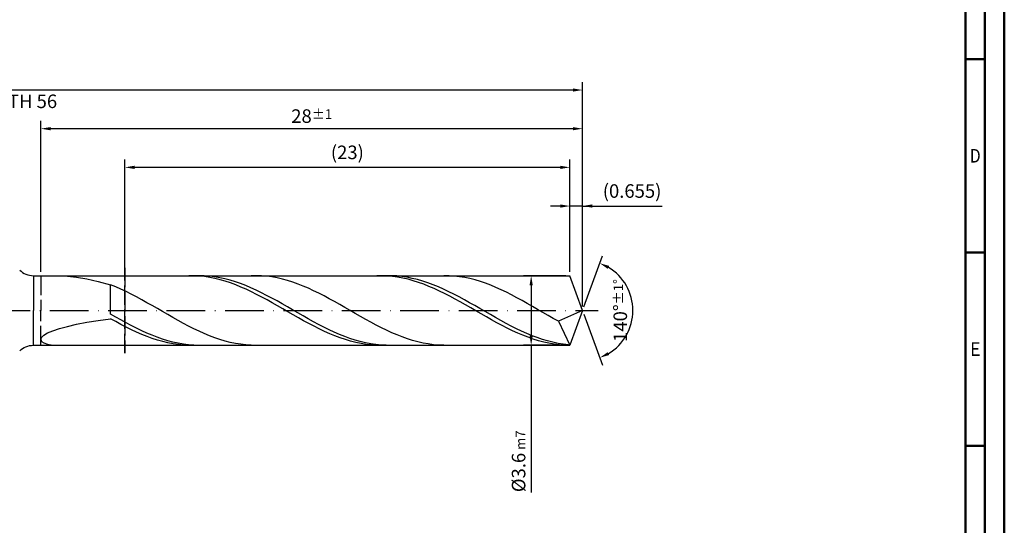
# Model space of a CAD drawing. Units: millimetres. Extents: x -155 to 439, y -196 to 225.
# Drawn here: x 185 to 439, y -56 to 75 of the extents above; entities that cross this region are included whole.
import ezdxf
from ezdxf.enums import TextEntityAlignment as Align

# ---------------------------------------------------------------- set-up
doc = ezdxf.new("R2010")
doc.units = ezdxf.units.MM
doc.linetypes.add('GEN3', pattern=[6.25, 5, -1.25])
doc.linetypes.add('GEN7', pattern=[15, 10, -2.5, 0, -2.5])
doc.layers.get('0').update_dxf_attribs({"linetype": 'CONTINUOUS'})
doc.layers.get('DEFPOINTS').update_dxf_attribs({"linetype": 'CONTINUOUS'})
for name, color, linetype in [('AM_0', 7, 'CONTINUOUS'), ('AM_3', 6, 'GEN3'), ('AM_5', 3, 'CONTINUOUS'), ('AM_7', 4, 'GEN7')]:
    doc.layers.add(name, color=color, linetype=linetype)
doc.layers.add('AM_BOR', color=7, linetype='CONTINUOUS', lineweight=50)
doc.styles.get("Standard").update_dxf_attribs({"font": 'ISOCP.SHX'})
doc.dimstyles.get("Standard").update_dxf_attribs({"dimtxt": 3.5, "dimasz": 2.5, "dimexe": 2, "dimexo": 1, "dimgap": 1.5, "dimtad": 1, "dimdsep": 46, "dimtxsty": 'STANDARD', "dimcen": -2, "dimclrt": 2, "dimazin": 2, "dimtp": 0.1, "dimtm": 0.1, "dimtfac": 1, "dimtmove": 0, "dimatfit": 3, "dimfxl": 1, "dimarcsym": 0})

# ---------------------------------------------------------------- blocks, each defined once
blk = doc.blocks.new('A2')
at = {"layer": 'AM_BOR', "color": 1}
for p, q in [((584, 260), (589, 260)), ((589, 210), (584, 210)), ((584, 160), (589, 160))]:
    blk.add_line(p, q, dxfattribs=at)
for points in [[(0, 0), (594, 0), (594, 420), (0, 420)], [(10, 410), (10, 10), (584, 10), (584, 410)]]:
    blk.add_lwpolyline(points, close=True, dxfattribs=at)
at = {"layer": 'AM_BOR', "color": 7}
blk.add_lwpolyline([(5, 5), (589, 5), (589, 415), (5, 415)], close=True, dxfattribs=at)
at = {"layer": 'AM_BOR', "color": 2}
for s, width, p in [('D', 0.84375, (586.5, 235)), ('E', 0.964286, (586.5, 185))]:
    blk.add_text(s, height=3.5, dxfattribs=dict(at, width=width)).set_placement(p, align=Align.MIDDLE_CENTER)
blk = doc.blocks.new('MAPAL_FRAME-Model')
blk.add_blockref('A2', (0, 0))
blk = doc.blocks.new('*D46')
at = {"layer": 'AM_5', "color": 0, "lineweight": -2}
for p, q in [((326.72, 10), (326.72, 29)), ((330, 1), (330, 29)), ((324.22, 27), (321.72, 27)), ((330, 27), (326.72, 27)), ((330, 27), (350.6, 27)), ((332.5, 27), (335, 27))]:
    blk.add_line(p, q, dxfattribs=at)
at = {"layer": 'AM_5', "color": 0}
for points in [[(324.22, 26.58), (324.22, 27.42), (326.72, 27)], [(332.5, 27.42), (332.5, 26.58), (330, 27)]]:
    blk.add_solid(points, dxfattribs=at)
at = {"layer": 'DEFPOINTS', "color": 0}
for p in [(326.72, 27), (326.72, 9), (330, 0)]:
    blk.add_point(p, dxfattribs=at)
at = {"layer": 'AM_5', "color": 2, "insert": (342.8, 30.43), "char_height": 3.5, "attachment_point": 5}
blk.add_mtext('(0.655)', dxfattribs=at)
blk = doc.blocks.new('*D47')
at = {"layer": 'AM_5', "color": 0, "lineweight": -2}
for p, q in [((330.34, 0.94), (335.13, 14.1)), ((330.34, -0.94), (335.13, -14.1))]:
    blk.add_line(p, q, dxfattribs=at)
blk.add_arc((330, 0), 13, 301.0355, 58.9645, dxfattribs=at)
at = {"layer": 'AM_5', "color": 0}
for points in [[(336.88, 11.52), (336.52, 10.76), (334.45, 12.22)], [(336.52, -10.76), (336.88, -11.52), (334.45, -12.22)]]:
    blk.add_solid(points, dxfattribs=at)
at = {"layer": 'DEFPOINTS', "color": 0}
for p in [(326.72, 9), (330, 0), (330, 0), (341.94, -5.15), (326.72, -9)]:
    blk.add_point(p, dxfattribs=at)
at = {"layer": 'AM_5', "color": 2, "insert": (339.75, 0), "char_height": 3.5, "attachment_point": 5, "rotation": 90}
blk.add_mtext('140%%d{}{\\H0.71x;\\C3;%%p1%%d}', dxfattribs=at)
blk = doc.blocks.new('*D48')
at = {"layer": 'AM_5', "color": 0, "lineweight": -2}
for p, q in [((190, 10), (190, 49)), ((330, 1), (330, 49)), ((327.5, 47), (192.5, 47))]:
    blk.add_line(p, q, dxfattribs=at)
at = {"layer": 'AM_5', "color": 0}
for points in [[(192.5, 47.42), (192.5, 46.58), (190, 47)], [(327.5, 46.58), (327.5, 47.42), (330, 47)]]:
    blk.add_solid(points, dxfattribs=at)
at = {"layer": 'DEFPOINTS', "color": 0}
for p in [(190, 47), (190, 9), (330, 0)]:
    blk.add_point(p, dxfattribs=at)
at = {"layer": 'AM_5', "color": 2, "insert": (260, 50.26), "char_height": 3.5, "attachment_point": 5}
blk.add_mtext('28{}{\\H0.71x;\\C3;%%p1}', dxfattribs=at)
blk = doc.blocks.new('*D49')
at = {"layer": 'AM_5', "color": 0, "lineweight": -2}
for p, q in [((325.72, 9), (314.72, 9)), ((316.72, 6.5), (316.72, -6.5)), ((325.72, -9), (314.72, -9)), ((316.72, -9), (316.72, -47.08))]:
    blk.add_line(p, q, dxfattribs=at)
at = {"layer": 'AM_5', "color": 0}
for points in [[(317.14, 6.5), (316.31, 6.5), (316.72, 9)], [(316.31, -6.5), (317.14, -6.5), (316.72, -9)]]:
    blk.add_solid(points, dxfattribs=at)
at = {"layer": 'DEFPOINTS', "color": 0}
for p in [(326.72, 9), (316.72, -9), (326.72, -9)]:
    blk.add_point(p, dxfattribs=at)
at = {"layer": 'AM_5', "color": 2, "insert": (313.47, -39), "char_height": 3.5, "attachment_point": 5, "rotation": 90}
blk.add_mtext('%%c3.6{}{\\H0.71x;\\C3; m7', dxfattribs=at)
blk = doc.blocks.new('*D50')
at = {"layer": 'AM_5', "color": 0, "lineweight": -2}
for p, q in [((0, 9.5), (0, 59)), ((330, 1), (330, 59)), ((327.5, 57), (2.5, 57))]:
    blk.add_line(p, q, dxfattribs=at)
at = {"layer": 'AM_5', "color": 0}
for points in [[(2.5, 57.42), (2.5, 56.58), (0, 57)], [(327.5, 56.58), (327.5, 57.42), (330, 57)]]:
    blk.add_solid(points, dxfattribs=at)
at = {"layer": 'DEFPOINTS', "color": 0}
for p in [(0, 57), (0, 8.5), (330, 0)]:
    blk.add_point(p, dxfattribs=at)
at = {"layer": 'AM_5', "color": 2, "insert": (165, 57), "char_height": 3.5, "attachment_point": 5}
blk.add_mtext('66{}{\\H0.71x;\\C3%%p1.5}\\P MIN. REGRIND LENGTH 56', dxfattribs=at)
blk = doc.blocks.new('*D51')
at = {"layer": 'AM_5', "color": 0, "lineweight": -2}
for p, q in [((211.72, 10), (211.72, 39)), ((326.72, 10), (326.72, 39)), ((324.22, 37), (214.22, 37))]:
    blk.add_line(p, q, dxfattribs=at)
at = {"layer": 'AM_5', "color": 0}
for points in [[(214.22, 37.42), (214.22, 36.58), (211.72, 37)], [(324.22, 36.58), (324.22, 37.42), (326.72, 37)]]:
    blk.add_solid(points, dxfattribs=at)
at = {"layer": 'DEFPOINTS', "color": 0}
for p in [(211.72, 37), (211.72, 9), (326.72, 9)]:
    blk.add_point(p, dxfattribs=at)
at = {"layer": 'AM_5', "color": 2, "insert": (269.22, 40.43), "char_height": 3.5, "attachment_point": 5}
blk.add_mtext('(23)', dxfattribs=at)

msp = doc.modelspace()

# ---------------------------------------------------------------- linework, layer by layer
at = {"layer": 'AM_0'}
for p, q in [((188.0711, 9), (326.7243, 9)), ((188.0711, 9), (188.0711, 0)), ((194.8164, 8.9995), (196.8672, 8.9025)), ((196.8672, 8.9025), (199.238, 8.6266)), ((199.238, 8.6266), (201.9033, 8.16)), ((201.9033, 8.16), (204.8345, 7.4976)), ((229.5862, 8.9879), (228.2371, 8.9946)), ((230.8644, 9), (229.5194, 8.9667)), ((230.9354, 8.914), (229.5862, 8.9879)), ((232.2093, 8.9663), (230.8644, 9)), ((232.2845, 8.7734), (230.9354, 8.914)), ((233.5543, 8.8659), (232.2093, 8.9663)), ((233.6336, 8.5671), (232.2845, 8.7734)), ((234.8993, 8.6996), (233.5543, 8.8659)), ((234.9828, 8.2967), (233.6336, 8.5671)), ((236.2442, 8.4685), (234.8993, 8.6996)), ((236.3319, 7.9641), (234.9828, 8.2967)), ((237.5892, 8.1744), (236.2442, 8.4685)), ((237.6811, 7.572), (236.3319, 7.9641)), ((238.9341, 7.8195), (237.5892, 8.1744)), ((240.2791, 7.4065), (238.9341, 7.8195)), ((245.697, 8.9987), (244.3507, 8.9785)), ((247.0434, 8.9517), (245.697, 8.9987)), ((248.3897, 8.838), (247.0434, 8.9517)), ((249.736, 8.6584), (248.3897, 8.838)), ((251.0823, 8.4143), (249.736, 8.6584)), ((252.4286, 8.1075), (251.0823, 8.4143)), ((253.775, 7.7402), (252.4286, 8.1075)), ((255.1213, 7.3152), (253.775, 7.7402)), ((278.1552, 8.997), (276.8061, 8.9834)), ((279.5044, 8.9432), (278.1552, 8.997)), ((280.628, 8.9883), (279.283, 8.9944)), ((280.8535, 8.8224), (279.5044, 8.9432)), ((281.9729, 8.9153), (280.628, 8.9883)), ((282.2027, 8.6356), (280.8535, 8.8224)), ((283.3179, 8.776), (281.9729, 8.9153)), ((283.5518, 8.3842), (282.2027, 8.6356)), ((284.6629, 8.5714), (283.3179, 8.776)), ((284.9009, 8.07), (283.5518, 8.3842)), ((286.0078, 8.303), (284.6629, 8.5714)), ((286.2501, 7.6953), (284.9009, 8.07)), ((287.3528, 7.9729), (286.0078, 8.303)), ((287.5992, 7.2631), (286.2501, 7.6953)), ((288.6978, 7.5835), (287.3528, 7.9729)), ((295.511, 8.9772), (294.1646, 8.999)), ((296.8573, 8.8884), (295.511, 8.9772)), ((298.2036, 8.7334), (296.8573, 8.8884)), ((299.5499, 8.5133), (298.2036, 8.7334)), ((300.8963, 8.2298), (299.5499, 8.5133)), ((302.2426, 7.8849), (300.8963, 8.2298)), ((303.5889, 7.4812), (302.2426, 7.8849)), ((330, 0), (326.7243, 9)), ((330, 0), (326.7243, 9)), ((204.8345, 7.4976), (208, 6.6425)), ((209.3463, 6.0939), (208, 6.6425)), ((208, -0.9371), (208, 6.6425)), ((210.6926, 5.4999), (209.3463, 6.0939)), ((212.039, 4.8649), (210.6926, 5.4999)), ((239.0302, 7.1231), (237.6811, 7.572)), ((240.3793, 6.6209), (239.0302, 7.1231)), ((241.6241, 6.9383), (240.2791, 7.4065)), ((241.7285, 6.0692), (240.3793, 6.6209)), ((242.969, 6.4185), (241.6241, 6.9383)), ((243.0776, 5.472), (241.7285, 6.0692)), ((244.314, 5.851), (242.969, 6.4185)), ((244.4268, 4.8339), (243.0776, 5.472)), ((245.659, 5.24), (244.314, 5.851)), ((247.0039, 4.5899), (245.659, 5.24)), ((256.4676, 6.8357), (255.1213, 7.3152)), ((257.8139, 6.3052), (256.4676, 6.8357)), ((259.1603, 5.7278), (257.8139, 6.3052)), ((260.5066, 5.1076), (259.1603, 5.7278)), ((261.8529, 4.4494), (260.5066, 5.1076)), ((288.9484, 6.7765), (287.5992, 7.2631)), ((290.0427, 7.1376), (288.6978, 7.5835)), ((290.2975, 6.2392), (288.9484, 6.7765)), ((291.3877, 6.6386), (290.0427, 7.1376)), ((291.6466, 5.6552), (290.2975, 6.2392)), ((292.7326, 6.0903), (291.3877, 6.6386)), ((292.9958, 5.0288), (291.6466, 5.6552)), ((294.0776, 5.4966), (292.7326, 6.0903)), ((295.4226, 4.8621), (294.0776, 5.4966)), ((304.9352, 7.0217), (303.5889, 7.4812)), ((306.2815, 6.5099), (304.9352, 7.0217)), ((307.6279, 5.9496), (306.2815, 6.5099)), ((308.9742, 5.3449), (307.6279, 5.9496)), ((310.3205, 4.7004), (308.9742, 5.3449)), ((213.3853, 4.1936), (212.039, 4.8649)), ((214.7316, 3.4911), (213.3853, 4.1936)), ((216.0779, 2.7625), (214.7316, 3.4911)), ((217.4243, 2.0134), (216.0779, 2.7625)), ((245.7759, 4.1596), (244.4268, 4.8339)), ((247.125, 3.4542), (245.7759, 4.1596)), ((248.3489, 3.9057), (247.0039, 4.5899)), ((248.4742, 2.7229), (247.125, 3.4542)), ((249.6938, 3.1925), (248.3489, 3.9057)), ((249.8233, 1.9712), (248.4742, 2.7229)), ((251.0388, 2.4555), (249.6938, 3.1925)), ((263.1992, 3.7579), (261.8529, 4.4494)), ((264.5455, 3.0385), (263.1992, 3.7579)), ((265.8919, 2.2964), (264.5455, 3.0385)), ((294.3449, 4.3648), (292.9958, 5.0288)), ((295.6941, 3.6681), (294.3449, 4.3648)), ((296.7675, 4.1913), (295.4226, 4.8621)), ((297.0432, 2.944), (295.6941, 3.6681)), ((298.1125, 3.4894), (296.7675, 4.1913)), ((298.3923, 2.1978), (297.0432, 2.944)), ((299.4575, 2.7616), (298.1125, 3.4894)), ((300.8024, 2.0131), (299.4575, 2.7616)), ((311.6668, 4.0208), (310.3205, 4.7004)), ((313.0132, 3.3113), (311.6668, 4.0208)), ((314.3595, 2.5771), (313.0132, 3.3113)), ((315.7058, 1.8236), (314.3595, 2.5771)), ((218.7706, 1.2492), (217.4243, 2.0134)), ((220.1169, 0.4758), (218.7706, 1.2492)), ((221.4632, -0.3013), (220.1169, 0.4758)), ((251.1725, 1.2047), (249.8233, 1.9712)), ((252.3838, 1.7002), (251.0388, 2.4555)), ((252.5216, 0.4293), (251.1725, 1.2047)), ((253.7287, 0.9323), (252.3838, 1.7002)), ((253.8707, -0.3494), (252.5216, 0.4293)), ((255.0737, 0.1575), (253.7287, 0.9323)), ((256.4187, -0.6185), (255.0737, 0.1575)), ((267.2382, 1.5372), (265.8919, 2.2964)), ((268.5845, 0.7666), (267.2382, 1.5372)), ((269.9308, -0.0098), (268.5845, 0.7666)), ((299.7415, 1.4352), (298.3923, 2.1978)), ((301.0906, 0.6618), (299.7415, 1.4352)), ((302.1474, 1.2498), (300.8024, 2.0131)), ((302.4398, -0.1165), (301.0906, 0.6618)), ((303.4923, 0.4771), (302.1474, 1.2498)), ((304.8373, -0.2992), (303.4923, 0.4771)), ((317.0521, 1.0566), (315.7058, 1.8236)), ((318.3984, 0.2817), (317.0521, 1.0566)), ((319.7448, -0.4953), (318.3984, 0.2817)), ((330, 0), (323.7837, -2.7812)), ((330, 0), (326.7243, -9)), ((204.8345, -2.5799), (208, -2.1202)), ((209.345, -1.705), (208, -0.9371)), ((209.3491, -2.8684), (208, -2.1202)), ((210.6899, -2.4602), (209.345, -1.705)), ((212.0349, -3.197), (210.6899, -2.4602)), ((222.8095, -1.076), (221.4632, -0.3013)), ((224.1559, -1.8428), (222.8095, -1.076)), ((225.5022, -2.5958), (224.1559, -1.8428)), ((255.2199, -1.1255), (253.8707, -0.3494)), ((256.569, -1.8931), (255.2199, -1.1255)), ((257.7636, -1.39), (256.4187, -0.6185)), ((257.9182, -2.6466), (256.569, -1.8931)), ((259.1086, -2.151), (257.7636, -1.39)), ((260.4535, -2.8961), (259.1086, -2.151)), ((271.2772, -0.7861), (269.9308, -0.0098)), ((272.6235, -1.5565), (271.2772, -0.7861)), ((273.9698, -2.3153), (272.6235, -1.5565)), ((275.3161, -3.0569), (273.9698, -2.3153)), ((303.7889, -0.8939), (302.4398, -0.1165)), ((305.138, -1.6647), (303.7889, -0.8939)), ((306.1823, -1.0732), (304.8373, -0.2992)), ((306.4872, -2.423), (305.138, -1.6647)), ((307.5272, -1.8392), (306.1823, -1.0732)), ((307.8363, -3.1632), (306.4872, -2.423)), ((308.8722, -2.5915), (307.5272, -1.8392)), ((321.0911, -1.2686), (319.7448, -0.4953)), ((322.4374, -2.0324), (321.0911, -1.2686)), ((323.7837, -2.7812), (322.4374, -2.0324)), ((193.1075, -5.237), (194.8164, -4.6641)), ((194.8164, -4.6641), (196.8672, -4.108)), ((196.8672, -4.108), (199.238, -3.5737)), ((199.238, -3.5737), (201.9033, -3.0641)), ((201.9033, -3.0641), (204.8345, -2.5799)), ((210.6983, -3.595), (209.3491, -2.8684)), ((212.0474, -4.2947), (210.6983, -3.595)), ((213.3799, -3.9101), (212.0349, -3.197)), ((213.3966, -4.9623), (212.0474, -4.2947)), ((214.7248, -4.5941), (213.3799, -3.9101)), ((214.7457, -5.5928), (213.3966, -4.9623)), ((216.0698, -5.2439), (214.7248, -4.5941)), ((226.8485, -3.3295), (225.5022, -2.5958)), ((228.1948, -4.0383), (226.8485, -3.3295)), ((229.5412, -4.7171), (228.1948, -4.0383)), ((230.8875, -5.3607), (229.5412, -4.7171)), ((259.2673, -3.3802), (257.9182, -2.6466)), ((260.6164, -4.0886), (259.2673, -3.3802)), ((261.7985, -3.6196), (260.4535, -2.8961)), ((261.9656, -4.7663), (260.6164, -4.0886)), ((263.1435, -4.3162), (261.7985, -3.6196)), ((263.3147, -5.4084), (261.9656, -4.7663)), ((264.4884, -4.9807), (263.1435, -4.3162)), ((265.8334, -5.6082), (264.4884, -4.9807)), ((276.6624, -3.7757), (275.3161, -3.0569)), ((278.0088, -4.4663), (276.6624, -3.7757)), ((279.3551, -5.1237), (278.0088, -4.4663)), ((309.1855, -3.8797), (307.8363, -3.1632)), ((310.2172, -3.3246), (308.8722, -2.5915)), ((310.5346, -4.5671), (309.1855, -3.8797)), ((311.5621, -4.0329), (310.2172, -3.3246)), ((311.8837, -5.2203), (310.5346, -4.5671)), ((312.9071, -4.7113), (311.5621, -4.0329)), ((314.252, -5.3545), (312.9071, -4.7113)), ((323.7837, -2.7812), (326.7243, -9)), ((190, -7.5041), (190.1969, -6.9676)), ((190, -7.5041), (190.1969, -7.9912)), ((190.1969, -6.9676), (190.7853, -6.4006)), ((190.7853, -6.4006), (191.759, -5.8193)), ((191.759, -5.8193), (193.1075, -5.237)), ((216.0948, -6.1814), (214.7457, -5.5928)), ((217.4147, -5.8547), (216.0698, -5.2439)), ((217.444, -6.7237), (216.0948, -6.1814)), ((218.7597, -6.4219), (217.4147, -5.8547)), ((218.7931, -7.2156), (217.444, -6.7237)), ((220.1047, -6.9414), (218.7597, -6.4219)), ((220.1423, -7.6536), (218.7931, -7.2156)), ((221.4496, -7.4092), (220.1047, -6.9414)), ((222.7946, -7.8219), (221.4496, -7.4092)), ((232.2338, -5.9643), (230.8875, -5.3607)), ((233.5801, -6.5234), (232.2338, -5.9643)), ((234.9265, -7.034), (233.5801, -6.5234)), ((236.2728, -7.492), (234.9265, -7.034)), ((237.6191, -7.8943), (236.2728, -7.492)), ((264.6639, -6.0099), (263.3147, -5.4084)), ((266.013, -6.5665), (264.6639, -6.0099)), ((267.1784, -6.1939), (265.8334, -5.6082)), ((267.3621, -7.074), (266.013, -6.5665)), ((268.5233, -6.7335), (267.1784, -6.1939)), ((268.7113, -7.5284), (267.3621, -7.074)), ((269.8683, -7.223), (268.5233, -6.7335)), ((270.0604, -7.9266), (268.7113, -7.5284)), ((271.2132, -7.6588), (269.8683, -7.223)), ((280.7014, -5.7428), (279.3551, -5.1237)), ((282.0477, -6.3192), (280.7014, -5.7428)), ((283.3941, -6.8484), (282.0477, -6.3192)), ((284.7404, -7.3266), (283.3941, -6.8484)), ((286.0867, -7.7502), (284.7404, -7.3266)), ((313.2329, -5.8345), (311.8837, -5.2203)), ((314.582, -6.405), (313.2329, -5.8345)), ((315.597, -5.958), (314.252, -5.3545)), ((315.9312, -6.9276), (314.582, -6.405)), ((316.942, -6.5171), (315.597, -5.958)), ((317.2803, -7.3983), (315.9312, -6.9276)), ((318.2869, -7.0277), (316.942, -6.5171)), ((318.6294, -7.8136), (317.2803, -7.3983)), ((319.6319, -7.4861), (318.2869, -7.0277)), ((320.9769, -7.8887), (319.6319, -7.4861)), ((190.1969, -7.9912), (190.7853, -8.4074)), ((190.7853, -8.4074), (191.759, -8.7299)), ((191.759, -8.7299), (193.1075, -8.9349)), ((221.4914, -8.0343), (220.1423, -7.6536)), ((222.8405, -8.3548), (221.4914, -8.0343)), ((224.1396, -8.1765), (222.7946, -7.8219)), ((224.1897, -8.6128), (222.8405, -8.3548)), ((225.4845, -8.4701), (224.1396, -8.1765)), ((225.5388, -8.8063), (224.1897, -8.6128)), ((226.8295, -8.7008), (225.4845, -8.4701)), ((226.888, -8.9339), (225.5388, -8.8063)), ((228.1744, -8.8668), (226.8295, -8.7008)), ((228.2371, -8.9946), (226.888, -8.9339)), ((229.5194, -8.9667), (228.1744, -8.8668)), ((238.9654, -8.2377), (237.6191, -7.8943)), ((240.3117, -8.5197), (238.9654, -8.2377)), ((241.6581, -8.7381), (240.3117, -8.5197)), ((243.0044, -8.8915), (241.6581, -8.7381)), ((244.3507, -8.9785), (243.0044, -8.8915)), ((271.4096, -8.2654), (270.0604, -7.9266)), ((272.5582, -8.0377), (271.2132, -7.6588)), ((272.7587, -8.5423), (271.4096, -8.2654)), ((273.9032, -8.3567), (272.5582, -8.0377)), ((274.1078, -8.7552), (272.7587, -8.5423)), ((275.2481, -8.6136), (273.9032, -8.3567)), ((275.457, -8.9027), (274.1078, -8.7552)), ((276.5931, -8.8063), (275.2481, -8.6136)), ((276.8061, -8.9834), (275.457, -8.9027)), ((277.9381, -8.9336), (276.5931, -8.8063)), ((279.283, -8.9944), (277.9381, -8.9336)), ((287.433, -8.116), (286.0867, -7.7502)), ((288.7794, -8.4212), (287.433, -8.116)), ((290.1257, -8.6638), (288.7794, -8.4212)), ((291.472, -8.8417), (290.1257, -8.6638)), ((292.8183, -8.9537), (291.472, -8.8417)), ((294.1646, -8.999), (292.8183, -8.9537)), ((319.9786, -8.1704), (318.6294, -7.8136)), ((321.3277, -8.4661), (319.9786, -8.1704)), ((322.3218, -8.2327), (320.9769, -7.8887)), ((322.6768, -8.6983), (321.3277, -8.4661)), ((323.6668, -8.5154), (322.3218, -8.2327)), ((324.026, -8.8655), (322.6768, -8.6983)), ((325.0117, -8.7348), (323.6668, -8.5154)), ((325.3751, -8.9663), (324.026, -8.8655)), ((326.3567, -8.8892), (325.0117, -8.7348))]:
    msp.add_line(p, q, dxfattribs=at)
at = {"layer": 'AM_0', "extrusion": (0, 0, -1)}
for p, q in [((188.0711, -9), (188.0711, 0)), ((330, 0), (326.7243, -9)), ((188.0711, -9), (326.7243, -9))]:
    msp.add_line(p, q, dxfattribs=at)
at = {"layer": 'AM_0'}
msp.add_arc((188.0711, 14), 5, 225, 270, dxfattribs=at)
at = {"layer": 'AM_0', "extrusion": (0, 0, -1)}
msp.add_arc((-188.0711, -14), 5, 45, 90, dxfattribs=at)
at = {"layer": 'AM_3'}
for p, q in [((211.7243, 11), (211.7243, -11)), ((190, 9), (190, 0))]:
    msp.add_line(p, q, dxfattribs=at)
at = {"layer": 'AM_3', "extrusion": (0, 0, -1)}
for p, q in [((211.7243, -11), (211.7243, 11)), ((190, -9), (190, 0))]:
    msp.add_line(p, q, dxfattribs=at)
at = {"layer": 'AM_7'}
msp.add_line((-4, 0), (334, 0), dxfattribs=at)

# ---------------------------------------------------------------- block references
at = {"layer": 'AM_0'}
msp.add_blockref('MAPAL_FRAME-Model', (-155, -195), dxfattribs=at)

# ---------------------------------------------------------------- dimensions: what is measured, and where the dimension line sits
at = {"layer": 'AM_5'}
for base, p1, p2, text, picture, middle in [((0, 57), (330, 0), (0, 8.5), '<>{}{\\H0.71x;\\C3%%p1.5}\\X MIN. REGRIND LENGTH 56', '*D50', (165, 57)), ((190, 47), (330, 0), (190, 9), '<>{}{\\H0.71x;\\C3;%%p1}', '*D48', (260, 47)), ((211.7243, 37), (326.7243, 9), (211.7243, 9), '(23)', '*D51', (269.2243, 37)), ((326.7243, 27), (330, 0), (326.7243, 9), '(<>)', '*D46', (342.8, 27))]:
    dim = msp.add_linear_dim(base=base, p1=p1, p2=p2, text=text, dimstyle='STANDARD', override={"dimdec": 3, "dimlfac": 0.2, "dimtp": 0.01}, dxfattribs=at)
    dim.commit()
    dim.dimension.update_dxf_attribs({"geometry": picture, "text_midpoint": middle, "dimtype": 160})
dim = msp.add_angular_dim_2l(base=(341.9368, -5.149), line1=((330, 0), (326.7243, 9)), line2=((330, 0), (326.7243, -9)), text='<>{}{\\H0.71x;\\C3;%%p1%%d}', dimstyle='STANDARD', override={"dimdec": 3, "dimtp": 0.01}, dxfattribs=at)
dim.commit()
dim.dimension.update_dxf_attribs({"geometry": '*D47', "text_midpoint": (339.7482, 0)})
dim = msp.add_linear_dim(base=(316.7243, -9), p1=(326.7243, 9), p2=(326.7243, -9), angle=90, text='%%c<>{}{\\H0.71x;\\C3; m7', dimstyle='STANDARD', override={"dimdec": 3, "dimlfac": 0.2, "dimtp": 0.01}, dxfattribs=at)
dim.commit()
dim.dimension.update_dxf_attribs({"geometry": '*D49', "text_midpoint": (316.7243, -39), "dimtype": 160})

doc.saveas('drawing.dxf')
